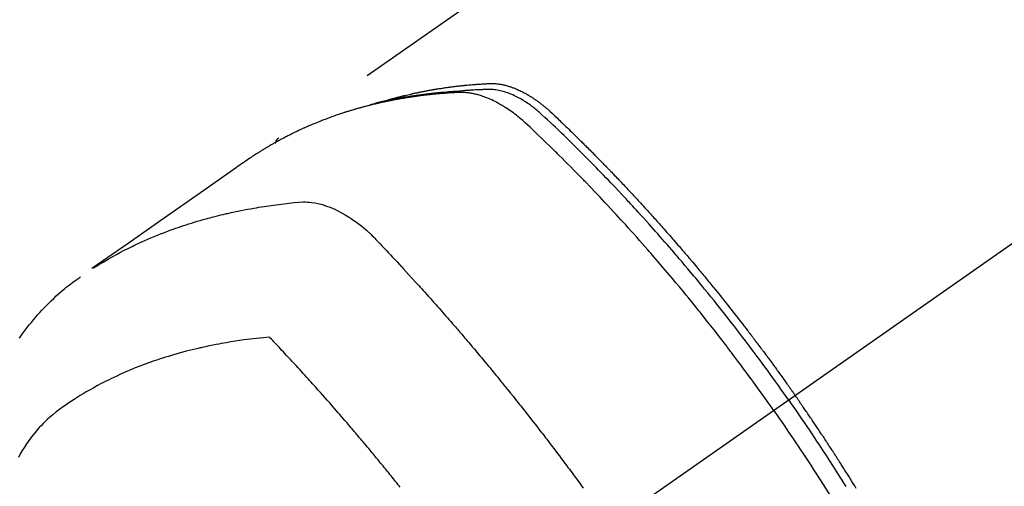
# Model space of a CAD drawing. Extents: x 27948 to 54421, y -33085 to -24215.
# Drawn here: x 43184 to 43228, y -25915 to -25894 of the extents above; entities that cross this region are included whole.
import ezdxf

# ---------------------------------------------------------------- set-up
doc = ezdxf.new("R2010")
doc.units = 0
doc.header["$LTSCALE"] = 50
doc.header["$MEASUREMENT"] = 0
doc.linetypes.add('CENTER2', pattern=[1.125, 0.75, -0.125, 0.125, -0.125])
doc.linetypes.add('HIDDEN', pattern=[0.375, 0.25, -0.125])
doc.layers.get('0').update_dxf_attribs({"linetype": 'CONTINUOUS'})
doc.layers.get('DEFPOINTS').update_dxf_attribs({"color": 146, "linetype": 'CONTINUOUS'})
for name, color, linetype in [('150-機器', 8, 'CONTINUOUS'), ('160-文字', 254, 'CONTINUOUS'), ('166-寸法B', 11, 'CONTINUOUS')]:
    doc.layers.add(name, color=color, linetype=linetype)
doc.styles.add('KH001', font='txt')
doc.dimstyles.new('KH1xx030', dxfattribs={"dimscale": 30, "dimtxt": 2, "dimasz": 0.6, "dimexe": 0.3, "dimexo": 1.2, "dimgap": 0.5, "dimtad": 3, "dimdec": 1, "dimdsep": 46, "dimlunit": 6, "dimtxsty": 'KH001', "dimblk": 'DOT', "dimcen": 1, "dimdle": 1, "dimclrd": 256, "dimclre": 256, "dimclrt": 256, "dimadec": 0, "dimazin": 0, "dimtfac": 1, "dimtdec": 1, "dimtix": 1, "dimtmove": 2, "dimatfit": 3, "dimldrblk": 'CLOSEDBLANK', "dimfxl": 1, "dimtolj": 1, "dimtzin": 0, "dimlwd": -1, "dimlwe": -1, "dimarcsym": 0})

# ---------------------------------------------------------------- blocks, each defined once
blk = doc.blocks.new('F402_H')
at = {"layer": '150-機器', "color": 13, "linetype": 'CENTER2'}
blk.add_line((0, 0), (244.018, -170.863), dxfattribs=at)
at = {"layer": '150-機器', "color": 13, "linetype": 'HIDDEN'}
blk.add_line((167.274, -89.124), (227.617, -131.376), dxfattribs=at)
for points in [[(222.87, -129.707), (222.806, -129.686), (222.741, -129.666), (222.677, -129.646), (222.612, -129.626), (222.558, -129.611), (222.503, -129.595), (222.448, -129.58), (222.393, -129.566), (222.37, -129.559), (222.347, -129.553), (222.325, -129.547), (222.302, -129.541), (222.265, -129.531), (222.228, -129.522), (222.192, -129.512), (222.155, -129.502), (222.123, -129.494), (222.09, -129.486), (222.058, -129.477), (222.026, -129.469), (221.989, -129.46), (221.951, -129.451), (221.914, -129.442), (221.877, -129.433), (221.812, -129.418), (221.747, -129.402), (221.682, -129.387), (221.617, -129.372), (221.589, -129.365), (221.561, -129.359), (221.533, -129.353), (221.505, -129.347), (221.477, -129.341), (221.449, -129.335), (221.42, -129.328), (221.392, -129.322), (221.364, -129.317), (221.335, -129.311), (221.307, -129.305), (221.278, -129.299), (221.259, -129.295), (221.241, -129.291), (221.222, -129.287), (221.203, -129.283), (221.165, -129.275), (221.128, -129.268), (221.09, -129.261), (221.052, -129.254), (221.023, -129.248), (220.995, -129.242), (220.966, -129.236), (220.938, -129.231), (220.899, -129.224), (220.861, -129.217), (220.823, -129.21), (220.785, -129.203), (220.757, -129.198), (220.728, -129.193), (220.699, -129.188), (220.671, -129.183), (220.642, -129.178), (220.613, -129.173), (220.584, -129.168), (220.555, -129.163), (220.536, -129.16), (220.517, -129.156), (220.497, -129.153), (220.478, -129.15), (220.459, -129.147), (220.44, -129.144), (220.42, -129.141), (220.401, -129.138), (220.353, -129.13), (220.305, -129.122), (220.257, -129.115), (220.208, -129.107), (220.17, -129.101), (220.131, -129.096), (220.092, -129.09), (220.054, -129.084), (220.015, -129.079), (219.976, -129.073), (219.937, -129.068), (219.897, -129.062), (219.873, -129.059), (219.849, -129.056), (219.824, -129.053), (219.8, -129.05), (219.756, -129.045), (219.712, -129.039), (219.668, -129.034), (219.624, -129.028), (219.585, -129.024), (219.546, -129.019), (219.506, -129.014), (219.467, -129.009), (219.438, -129.006), (219.408, -129.003), (219.379, -129), (219.349, -128.997), (219.32, -128.993), (219.29, -128.99), (219.26, -128.987), (219.23, -128.984), (219.211, -128.982), (219.191, -128.98), (219.171, -128.978), (219.152, -128.976), (219.072, -128.969), (218.993, -128.961), (218.913, -128.954), (218.834, -128.947), (218.804, -128.945), (218.774, -128.943), (218.744, -128.94), (218.715, -128.938), (218.685, -128.936), (218.655, -128.933), (218.625, -128.931), (218.595, -128.928), (218.575, -128.927), (218.555, -128.926), (218.535, -128.924), (218.514, -128.923), (218.464, -128.92), (218.414, -128.917), (218.364, -128.914), (218.314, -128.911), (218.263, -128.908), (218.213, -128.905), (218.163, -128.902), (218.112, -128.9), (218.071, -128.898), (218.03, -128.896), (217.989, -128.895), (217.947, -128.895), (217.907, -128.896), (217.866, -128.897), (217.825, -128.9), (217.785, -128.903), (217.746, -128.907), (217.707, -128.911), (217.668, -128.916), (217.63, -128.921), (217.59, -128.927), (217.55, -128.934), (217.51, -128.941), (217.47, -128.949), (217.442, -128.955), (217.414, -128.962), (217.386, -128.968), (217.358, -128.975), (217.31, -128.988), (217.262, -129), (217.215, -129.014), (217.167, -129.028), (217.135, -129.039), (217.103, -129.049), (217.071, -129.06), (217.04, -129.072), (217.004, -129.085), (216.969, -129.098), (216.933, -129.112), (216.898, -129.126), (216.872, -129.136), (216.846, -129.147), (216.82, -129.158), (216.795, -129.169), (216.745, -129.191), (216.696, -129.214), (216.647, -129.237), (216.599, -129.261), (216.563, -129.279), (216.527, -129.298), (216.492, -129.317), (216.456, -129.336), (216.426, -129.352), (216.397, -129.369), (216.367, -129.385), (216.338, -129.402), (216.318, -129.414), (216.299, -129.426), (216.279, -129.438), (216.26, -129.45), (216.237, -129.464), (216.214, -129.478), (216.191, -129.492), (216.168, -129.506), (216.148, -129.519), (216.129, -129.531), (216.109, -129.544), (216.09, -129.557), (216.067, -129.573), (216.044, -129.588), (216.021, -129.604), (215.998, -129.62), (215.975, -129.636), (215.952, -129.652), (215.929, -129.668), (215.906, -129.684), (215.886, -129.698), (215.867, -129.712), (215.847, -129.727), (215.828, -129.741), (215.805, -129.758), (215.783, -129.775), (215.76, -129.792), (215.738, -129.81), (215.709, -129.832), (215.68, -129.855), (215.651, -129.878), (215.623, -129.901), (215.6, -129.919), (215.578, -129.937), (215.556, -129.956), (215.535, -129.974), (215.513, -129.993), (215.491, -130.012), (215.469, -130.03), (215.447, -130.049), (215.331, -130.152), (215.218, -130.257), (215.106, -130.364), (214.995, -130.471), (214.942, -130.521), (214.888, -130.572), (214.835, -130.623), (214.782, -130.673), (214.755, -130.699), (214.729, -130.724), (214.702, -130.75), (214.675, -130.775), (214.609, -130.839), (214.543, -130.903), (214.477, -130.967), (214.411, -131.031), (214.358, -131.083), (214.305, -131.134), (214.252, -131.186), (214.2, -131.237), (214.147, -131.289), (214.094, -131.341), (214.041, -131.393), (213.989, -131.445), (213.949, -131.484), (213.909, -131.523), (213.87, -131.562), (213.831, -131.601), (213.791, -131.64), (213.752, -131.679), (213.713, -131.718), (213.673, -131.758), (213.621, -131.81), (213.568, -131.863), (213.515, -131.916), (213.463, -131.968), (213.45, -131.981), (213.437, -131.994), (213.423, -132.007), (213.41, -132.02), (213.371, -132.06), (213.332, -132.1), (213.293, -132.14), (213.254, -132.18), (213.175, -132.259), (213.097, -132.339), (213.019, -132.419), (212.94, -132.498), (212.901, -132.538), (212.862, -132.578), (212.824, -132.618), (212.785, -132.658), (212.758, -132.685), (212.732, -132.712), (212.706, -132.739), (212.68, -132.766), (212.654, -132.792), (212.629, -132.819), (212.603, -132.846), (212.577, -132.873), (212.538, -132.914), (212.499, -132.954), (212.46, -132.995), (212.421, -133.035), (212.369, -133.09), (212.317, -133.144), (212.266, -133.198), (212.214, -133.252), (212.162, -133.307), (212.11, -133.361), (212.058, -133.416), (212.007, -133.47), (211.955, -133.525), (211.904, -133.579), (211.852, -133.634), (211.801, -133.689), (211.75, -133.744), (211.699, -133.799), (211.648, -133.853), (211.596, -133.908), (211.545, -133.964), (211.494, -134.019), (211.443, -134.074), (211.392, -134.129), (211.353, -134.171), (211.315, -134.213), (211.277, -134.254), (211.239, -134.296), (211.175, -134.365), (211.112, -134.435), (211.048, -134.504), (210.985, -134.573), (210.946, -134.615), (210.908, -134.657), (210.87, -134.699), (210.832, -134.741), (210.781, -134.797), (210.731, -134.853), (210.68, -134.909), (210.63, -134.965), (210.579, -135.022), (210.529, -135.078), (210.479, -135.134), (210.428, -135.191), (210.378, -135.247), (210.328, -135.304), (210.278, -135.36), (210.227, -135.417), (210.165, -135.488), (210.102, -135.559), (210.039, -135.63), (209.977, -135.701), (209.914, -135.773), (209.852, -135.844), (209.789, -135.915), (209.727, -135.987), (209.665, -136.058), (209.603, -136.13), (209.541, -136.202), (209.479, -136.273), (209.429, -136.331), (209.38, -136.389), (209.33, -136.447), (209.281, -136.504), (209.231, -136.563), (209.181, -136.621), (209.132, -136.679), (209.082, -136.737), (209.046, -136.781), (209.009, -136.824), (208.972, -136.868), (208.935, -136.911), (208.873, -136.984), (208.812, -137.057), (208.75, -137.13), (208.689, -137.203), (208.64, -137.262), (208.592, -137.321), (208.543, -137.379), (208.494, -137.438), (208.446, -137.497), (208.397, -137.555), (208.348, -137.614), (208.299, -137.673), (208.251, -137.732), (208.202, -137.79), (208.154, -137.849), (208.105, -137.908), (208.057, -137.967), (208.009, -138.027), (207.961, -138.086), (207.913, -138.145), (207.841, -138.234), (207.768, -138.323), (207.696, -138.412), (207.624, -138.502), (207.588, -138.546), (207.552, -138.591), (207.517, -138.635), (207.481, -138.68), (207.421, -138.755), (207.362, -138.83), (207.302, -138.905), (207.243, -138.98), (207.16, -139.085), (207.077, -139.19), (206.994, -139.295), (206.912, -139.401), (206.841, -139.491), (206.77, -139.582), (206.7, -139.673), (206.629, -139.764), (206.594, -139.81), (206.559, -139.855), (206.523, -139.901), (206.488, -139.947), (206.459, -139.985), (206.429, -140.024), (206.399, -140.063), (206.37, -140.101), (206.33, -140.154), (206.289, -140.207), (206.249, -140.26), (206.208, -140.313), (206.185, -140.344), (206.162, -140.375), (206.138, -140.406), (206.115, -140.436), (206.091, -140.467), (206.068, -140.497), (206.045, -140.528), (206.022, -140.559), (206.01, -140.574), (205.999, -140.59), (205.987, -140.605), (205.976, -140.62), (205.93, -140.682), (205.884, -140.744), (205.838, -140.805), (205.792, -140.866), (205.769, -140.897), (205.746, -140.928), (205.723, -140.959), (205.7, -140.989), (205.665, -141.035), (205.631, -141.082), (205.596, -141.128), (205.562, -141.174), (205.539, -141.205), (205.516, -141.236), (205.493, -141.267), (205.47, -141.298), (205.425, -141.359), (205.379, -141.421), (205.334, -141.483), (205.289, -141.544), (205.255, -141.591), (205.221, -141.638), (205.187, -141.684), (205.154, -141.731), (205.12, -141.777), (205.086, -141.824), (205.052, -141.871), (205.018, -141.917), (204.984, -141.964), (204.95, -142.01), (204.916, -142.057), (204.883, -142.104), (204.849, -142.15), (204.816, -142.197), (204.782, -142.244), (204.749, -142.291), (204.716, -142.338), (204.682, -142.385), (204.649, -142.431), (204.616, -142.478), (204.593, -142.509), (204.571, -142.541), (204.549, -142.572), (204.527, -142.603), (204.502, -142.638), (204.478, -142.672), (204.453, -142.707), (204.429, -142.742), (204.414, -142.762), (204.4, -142.782), (204.386, -142.802), (204.371, -142.823), (204.355, -142.846), (204.338, -142.87), (204.322, -142.893), (204.305, -142.917), (204.289, -142.94), (204.272, -142.963), (204.256, -142.987), (204.24, -143.01)], [(204.534, -143.216), (204.651, -143.05), (204.768, -142.884), (204.885, -142.718), (205.003, -142.552), (205.126, -142.381), (205.25, -142.21), (205.374, -142.039), (205.498, -141.868), (205.613, -141.71), (205.729, -141.552), (205.845, -141.395), (205.962, -141.237), (206.136, -141.004), (206.311, -140.771), (206.487, -140.539), (206.664, -140.307), (206.752, -140.192), (206.841, -140.078), (206.929, -139.963), (207.018, -139.849), (207.119, -139.719), (207.221, -139.588), (207.323, -139.459), (207.425, -139.329), (207.546, -139.176), (207.667, -139.023), (207.789, -138.87), (207.911, -138.718), (208.052, -138.543), (208.193, -138.368), (208.335, -138.194), (208.478, -138.02), (208.563, -137.916), (208.649, -137.812), (208.735, -137.708), (208.821, -137.605), (208.955, -137.444), (209.089, -137.284), (209.224, -137.124), (209.359, -136.964), (209.427, -136.884), (209.495, -136.804), (209.563, -136.725), (209.631, -136.645), (209.728, -136.532), (209.826, -136.419), (209.923, -136.306), (210.021, -136.194), (210.128, -136.07), (210.236, -135.947), (210.345, -135.824), (210.453, -135.701), (210.552, -135.59), (210.65, -135.479), (210.749, -135.368), (210.848, -135.257), (210.967, -135.125), (211.086, -134.992), (211.205, -134.861), (211.325, -134.729), (211.415, -134.631), (211.505, -134.532), (211.596, -134.434), (211.686, -134.337), (211.737, -134.282), (211.787, -134.228), (211.837, -134.174), (211.888, -134.12), (212.059, -133.937), (212.231, -133.754), (212.403, -133.572), (212.576, -133.39), (212.688, -133.274), (212.801, -133.157), (212.913, -133.041), (213.026, -132.925), (213.128, -132.819), (213.23, -132.714), (213.333, -132.609), (213.436, -132.504), (213.538, -132.4), (213.641, -132.295), (213.744, -132.191), (213.847, -132.086), (213.971, -131.962), (214.095, -131.838), (214.219, -131.714), (214.344, -131.59), (214.458, -131.477), (214.572, -131.365), (214.687, -131.252), (214.801, -131.14), (214.895, -131.048), (214.988, -130.956), (215.082, -130.865), (215.177, -130.775), (215.304, -130.658), (215.433, -130.543), (215.562, -130.428), (215.69, -130.312), (215.746, -130.261), (215.801, -130.21), (215.858, -130.16), (215.914, -130.11), (215.96, -130.071), (216.006, -130.033), (216.053, -129.996), (216.1, -129.959), (216.156, -129.917), (216.212, -129.875), (216.269, -129.834), (216.326, -129.795), (216.43, -129.726), (216.536, -129.66), (216.643, -129.597), (216.752, -129.538), (216.838, -129.493), (216.926, -129.452), (217.014, -129.412), (217.103, -129.374), (217.171, -129.347), (217.24, -129.322), (217.309, -129.298), (217.379, -129.275), (217.447, -129.255), (217.516, -129.237), (217.585, -129.221), (217.654, -129.206), (217.715, -129.194), (217.776, -129.184), (217.837, -129.176), (217.898, -129.17), (217.977, -129.166), (218.055, -129.165), (218.133, -129.167), (218.212, -129.169), (218.248, -129.17), (218.285, -129.172), (218.322, -129.173), (218.358, -129.174), (218.4, -129.176), (218.442, -129.177), (218.485, -129.179), (218.527, -129.18), (218.615, -129.184), (218.703, -129.189), (218.791, -129.194), (218.879, -129.199), (218.915, -129.201), (218.951, -129.203), (218.987, -129.206), (219.024, -129.208), (219.073, -129.211), (219.122, -129.215), (219.172, -129.219), (219.221, -129.223), (219.284, -129.23), (219.348, -129.238), (219.411, -129.245), (219.474, -129.252), (219.522, -129.255), (219.571, -129.258), (219.619, -129.261), (219.668, -129.263), (219.702, -129.265), (219.735, -129.268), (219.769, -129.27), (219.803, -129.273), (219.903, -129.28), (220.004, -129.288), (220.105, -129.296), (220.205, -129.305), (220.258, -129.309), (220.31, -129.314), (220.363, -129.319), (220.416, -129.324), (220.453, -129.328), (220.491, -129.332), (220.529, -129.336), (220.567, -129.34), (220.605, -129.345), (220.643, -129.349), (220.681, -129.353), (220.719, -129.357), (220.771, -129.363), (220.822, -129.37), (220.874, -129.376), (220.926, -129.382), (220.983, -129.39), (221.04, -129.397), (221.096, -129.404), (221.153, -129.412), (221.19, -129.417), (221.228, -129.422), (221.265, -129.428), (221.303, -129.433), (221.34, -129.438), (221.377, -129.443), (221.415, -129.448), (221.452, -129.454), (221.49, -129.459), (221.527, -129.465), (221.564, -129.47), (221.601, -129.476), (221.675, -129.488), (221.75, -129.499), (221.824, -129.511), (221.898, -129.522), (221.926, -129.527), (221.954, -129.532), (221.982, -129.536), (222.01, -129.541), (222.056, -129.548), (222.102, -129.556), (222.149, -129.564), (222.195, -129.572), (222.246, -129.581), (222.297, -129.59), (222.347, -129.6), (222.398, -129.609), (222.457, -129.62), (222.517, -129.632), (222.576, -129.644), (222.635, -129.656), (222.662, -129.662), (222.689, -129.668), (222.716, -129.673), (222.743, -129.679), (222.797, -129.691), (222.851, -129.703), (222.906, -129.716), (222.96, -129.729), (223, -129.738), (223.04, -129.748), (223.08, -129.758), (223.121, -129.768), (223.147, -129.775), (223.174, -129.782), (223.201, -129.789), (223.227, -129.797), (223.284, -129.812), (223.341, -129.829), (223.398, -129.845), (223.454, -129.862)], [(205.21, -143.69), (205.437, -143.368), (205.665, -143.048), (205.894, -142.727), (206.124, -142.408), (206.236, -142.255), (206.348, -142.102), (206.461, -141.949), (206.574, -141.796), (206.703, -141.622), (206.833, -141.448), (206.964, -141.275), (207.094, -141.101), (207.127, -141.058), (207.159, -141.015), (207.192, -140.972), (207.225, -140.929), (207.253, -140.891), (207.282, -140.854), (207.31, -140.817), (207.339, -140.78), (207.624, -140.409), (207.911, -140.04), (208.2, -139.673), (208.49, -139.306), (208.54, -139.243), (208.591, -139.18), (208.642, -139.117), (208.692, -139.054), (208.811, -138.907), (208.93, -138.76), (209.049, -138.613), (209.169, -138.467), (209.323, -138.279), (209.478, -138.092), (209.633, -137.906), (209.789, -137.72), (209.997, -137.473), (210.206, -137.227), (210.416, -136.981), (210.626, -136.737), (210.697, -136.656), (210.767, -136.575), (210.837, -136.494), (210.908, -136.413), (211.032, -136.272), (211.156, -136.131), (211.28, -135.99), (211.405, -135.85), (211.529, -135.71), (211.654, -135.571), (211.779, -135.432), (211.905, -135.293), (212.013, -135.175), (212.121, -135.057), (212.229, -134.938), (212.337, -134.82), (212.464, -134.683), (212.591, -134.547), (212.718, -134.41), (212.845, -134.274), (213.064, -134.042), (213.283, -133.811), (213.503, -133.581), (213.724, -133.351), (213.761, -133.314), (213.797, -133.276), (213.834, -133.238), (213.871, -133.2), (214, -133.068), (214.13, -132.936), (214.26, -132.804), (214.39, -132.672), (214.519, -132.541), (214.65, -132.41), (214.78, -132.28), (214.911, -132.15), (214.967, -132.095), (215.023, -132.039), (215.079, -131.984), (215.136, -131.928), (215.323, -131.745), (215.511, -131.562), (215.699, -131.38), (215.888, -131.198), (216.001, -131.09), (216.114, -130.982), (216.228, -130.874), (216.343, -130.768), (216.45, -130.669), (216.56, -130.573), (216.67, -130.477), (216.783, -130.384), (216.848, -130.332), (216.915, -130.281), (216.982, -130.23), (217.05, -130.18), (217.116, -130.133), (217.183, -130.087), (217.251, -130.042), (217.319, -129.997), (217.349, -129.978), (217.378, -129.959), (217.408, -129.94), (217.438, -129.922), (217.493, -129.888), (217.548, -129.856), (217.603, -129.825), (217.659, -129.794), (217.697, -129.773), (217.735, -129.753), (217.773, -129.733), (217.811, -129.714), (217.886, -129.677), (217.961, -129.641), (218.037, -129.606), (218.114, -129.573), (218.176, -129.548), (218.239, -129.523), (218.302, -129.5), (218.365, -129.477), (218.418, -129.46), (218.471, -129.443), (218.525, -129.426), (218.578, -129.411), (218.623, -129.399), (218.667, -129.388), (218.712, -129.377), (218.757, -129.367), (218.792, -129.359), (218.828, -129.352), (218.864, -129.345), (218.901, -129.339), (218.936, -129.333), (218.971, -129.327), (219.006, -129.322), (219.042, -129.318), (219.095, -129.312), (219.149, -129.307), (219.202, -129.303), (219.256, -129.3), (219.297, -129.299), (219.338, -129.298), (219.379, -129.298), (219.42, -129.299), (219.453, -129.3), (219.485, -129.302), (219.518, -129.303), (219.551, -129.305), (219.587, -129.307), (219.623, -129.309), (219.659, -129.311), (219.695, -129.313), (219.738, -129.316), (219.781, -129.318), (219.824, -129.321), (219.867, -129.324), (219.903, -129.326), (219.938, -129.328), (219.974, -129.331), (220.01, -129.334), (220.046, -129.336), (220.081, -129.339), (220.117, -129.342), (220.153, -129.345), (220.188, -129.348), (220.224, -129.35), (220.26, -129.353), (220.295, -129.356), (220.331, -129.359), (220.366, -129.362), (220.401, -129.365), (220.437, -129.368), (220.482, -129.373), (220.527, -129.377), (220.572, -129.382), (220.617, -129.386), (220.657, -129.39), (220.696, -129.395), (220.736, -129.399), (220.775, -129.403), (220.811, -129.407), (220.846, -129.411), (220.881, -129.415), (220.916, -129.419), (220.979, -129.426), (221.042, -129.433), (221.105, -129.441), (221.168, -129.449), (221.189, -129.452), (221.21, -129.455), (221.231, -129.458), (221.252, -129.46), (221.293, -129.466), (221.335, -129.472), (221.377, -129.478), (221.418, -129.483), (221.453, -129.488), (221.488, -129.493), (221.522, -129.497), (221.557, -129.502), (221.584, -129.507), (221.612, -129.511), (221.639, -129.515), (221.667, -129.52), (221.701, -129.525), (221.736, -129.53), (221.77, -129.536), (221.805, -129.541), (221.832, -129.545), (221.86, -129.55), (221.887, -129.554), (221.915, -129.559), (221.942, -129.563), (221.969, -129.568), (221.997, -129.573), (222.024, -129.578), (222.045, -129.581), (222.065, -129.584), (222.086, -129.588), (222.106, -129.591), (222.147, -129.598), (222.188, -129.606), (222.229, -129.613), (222.27, -129.621), (222.297, -129.626), (222.324, -129.631), (222.351, -129.637), (222.379, -129.642), (222.412, -129.648), (222.446, -129.655), (222.48, -129.661), (222.514, -129.667), (222.541, -129.673), (222.568, -129.678), (222.595, -129.684), (222.622, -129.689), (222.662, -129.698), (222.703, -129.706), (222.743, -129.714), (222.783, -129.723), (222.81, -129.728), (222.837, -129.734), (222.864, -129.74), (222.891, -129.746), (222.931, -129.754), (222.971, -129.763), (223.011, -129.772), (223.051, -129.782), (223.084, -129.789), (223.117, -129.797), (223.15, -129.805), (223.183, -129.812), (223.21, -129.818), (223.237, -129.825), (223.264, -129.831), (223.29, -129.837), (223.33, -129.847), (223.37, -129.856), (223.409, -129.866), (223.449, -129.876), (223.482, -129.885), (223.515, -129.893), (223.548, -129.901), (223.581, -129.91), (223.627, -129.922), (223.673, -129.934), (223.718, -129.946), (223.764, -129.958), (223.803, -129.969), (223.842, -129.98), (223.882, -129.99), (223.921, -130.001), (223.96, -130.012), (223.999, -130.022), (224.038, -130.033), (224.077, -130.044), (224.102, -130.052), (224.128, -130.06), (224.154, -130.068), (224.18, -130.075), (224.219, -130.087), (224.257, -130.098), (224.296, -130.11), (224.334, -130.121), (224.373, -130.133), (224.412, -130.145), (224.45, -130.157), (224.489, -130.169), (224.514, -130.177), (224.54, -130.185), (224.566, -130.193), (224.591, -130.201), (224.629, -130.214), (224.668, -130.226), (224.706, -130.239), (224.744, -130.251), (224.807, -130.272), (224.871, -130.293), (224.934, -130.314), (224.997, -130.336), (225.048, -130.353), (225.098, -130.371), (225.148, -130.389), (225.198, -130.407), (225.236, -130.421), (225.273, -130.434), (225.31, -130.448), (225.347, -130.462), (225.385, -130.476), (225.422, -130.49), (225.46, -130.504), (225.497, -130.518), (225.547, -130.537), (225.596, -130.556), (225.645, -130.576), (225.695, -130.595), (225.732, -130.61), (225.769, -130.624), (225.806, -130.639), (225.843, -130.654), (225.879, -130.669), (225.916, -130.684), (225.953, -130.699), (225.989, -130.714), (226.05, -130.74), (226.111, -130.765), (226.171, -130.792), (226.232, -130.818), (226.28, -130.839), (226.328, -130.86), (226.376, -130.882), (226.424, -130.903), (226.448, -130.914), (226.472, -130.924), (226.497, -130.935), (226.521, -130.946), (226.568, -130.968), (226.616, -130.99), (226.664, -131.012), (226.711, -131.034), (226.735, -131.046), (226.758, -131.057), (226.782, -131.068), (226.806, -131.08), (226.841, -131.097), (226.877, -131.114), (226.912, -131.131), (226.947, -131.149), (226.971, -131.16), (226.994, -131.171), (227.017, -131.183), (227.041, -131.194), (227.076, -131.212), (227.111, -131.229), (227.146, -131.247), (227.181, -131.265), (227.228, -131.289), (227.274, -131.313), (227.32, -131.337), (227.367, -131.362), (227.401, -131.38), (227.436, -131.399), (227.47, -131.417), (227.505, -131.436), (227.528, -131.448), (227.551, -131.46), (227.574, -131.473), (227.597, -131.485), (227.62, -131.498), (227.643, -131.51), (227.666, -131.522), (227.689, -131.535), (227.702, -131.543), (227.716, -131.55), (227.729, -131.558), (227.743, -131.566), (227.775, -131.584), (227.807, -131.602), (227.839, -131.62), (227.871, -131.638), (227.905, -131.657), (227.939, -131.677), (227.973, -131.696), (228.006, -131.716), (228.029, -131.729), (228.051, -131.742), (228.073, -131.756), (228.096, -131.769), (228.118, -131.782), (228.141, -131.795), (228.163, -131.809), (228.185, -131.822), (228.208, -131.835), (228.23, -131.849), (228.253, -131.863), (228.275, -131.876), (228.286, -131.883), (228.297, -131.89), (228.308, -131.897), (228.319, -131.904), (228.352, -131.924), (228.385, -131.945), (228.418, -131.965), (228.451, -131.986), (228.473, -132), (228.495, -132.014), (228.517, -132.028), (228.539, -132.042), (228.561, -132.055), (228.583, -132.069), (228.605, -132.083), (228.627, -132.097), (228.682, -132.132), (228.736, -132.168), (228.791, -132.204), (228.845, -132.24), (228.899, -132.276), (228.953, -132.313), (229.006, -132.35), (229.06, -132.387), (229.096, -132.412), (229.132, -132.437), (229.168, -132.462), (229.204, -132.487), (229.277, -132.537), (229.35, -132.589), (229.423, -132.64), (229.496, -132.691), (231.129, -133.837), (232.764, -134.982), (234.399, -136.126), (236.034, -137.269)], [(227.606, -131.368), (227.607, -131.369), (227.61, -131.371), (227.611, -131.372), (227.613, -131.373), (227.615, -131.375), (227.617, -131.376), (227.619, -131.377), (227.62, -131.379), (227.622, -131.38), (227.624, -131.381), (227.626, -131.383), (227.627, -131.384), (227.629, -131.386), (227.631, -131.387), (227.633, -131.388), (227.634, -131.39), (227.636, -131.392), (227.638, -131.393), (227.64, -131.394), (227.641, -131.396), (227.642, -131.398), (227.645, -131.399), (227.646, -131.401), (227.648, -131.402), (227.649, -131.404), (227.651, -131.406), (227.653, -131.407), (227.654, -131.409), (227.655, -131.41), (227.656, -131.412), (227.659, -131.414), (227.66, -131.416), (227.662, -131.417), (227.663, -131.419), (227.665, -131.421), (227.666, -131.423), (227.668, -131.424), (227.669, -131.426), (227.67, -131.427), (227.672, -131.43), (227.673, -131.431), (227.675, -131.433), (227.676, -131.435), (227.677, -131.437), (227.68, -131.438), (227.681, -131.44), (227.682, -131.442), (227.683, -131.443), (227.684, -131.445), (227.686, -131.448), (227.687, -131.45), (227.689, -131.451), (227.69, -131.453), (227.691, -131.455), (227.692, -131.457), (227.693, -131.459), (227.695, -131.461), (227.697, -131.462), (227.698, -131.464), (227.699, -131.466), (227.7, -131.468), (227.701, -131.47), (227.702, -131.472), (227.704, -131.475), (227.705, -131.477), (227.706, -131.479), (227.707, -131.481), (227.708, -131.483), (227.709, -131.485), (227.71, -131.487), (227.711, -131.489), (227.712, -131.49), (227.714, -131.492), (227.715, -131.495), (227.716, -131.497), (227.718, -131.499), (227.718, -131.502), (227.719, -131.504), (227.72, -131.506), (227.721, -131.508), (227.722, -131.51), (227.723, -131.511), (227.724, -131.514), (227.725, -131.516), (227.726, -131.518), (227.727, -131.52), (227.728, -131.523), (227.729, -131.525), (227.73, -131.527), (227.731, -131.529), (227.731, -131.532), (227.732, -131.534), (227.733, -131.535), (227.734, -131.538), (227.735, -131.54), (227.735, -131.543), (227.736, -131.545), (227.737, -131.547), (227.738, -131.55), (227.739, -131.552), (227.74, -131.554), (227.741, -131.556), (227.74, -131.559), (227.741, -131.561), (227.742, -131.563), (227.743, -131.565), (227.743, -131.568), (227.744, -131.57), (227.745, -131.573), (227.746, -131.575), (227.746, -131.577), (227.747, -131.579), (227.747, -131.582), (227.748, -131.585), (227.749, -131.586), (227.749, -131.589), (227.749, -131.591), (227.75, -131.593), (227.75, -131.596), (227.751, -131.599), (227.752, -131.601), (227.752, -131.603), (227.752, -131.606), (227.753, -131.608), (227.754, -131.611), (227.753, -131.613), (227.754, -131.616)], [(235.962, -137.238), (235.746, -137.105), (235.528, -136.974), (235.31, -136.845), (235.09, -136.719), (234.919, -136.624), (234.746, -136.532), (234.572, -136.442), (234.397, -136.353), (234.311, -136.31), (234.224, -136.268), (234.137, -136.225), (234.05, -136.184), (233.917, -136.122), (233.784, -136.061), (233.65, -136.001), (233.516, -135.942), (233.371, -135.879), (233.225, -135.818), (233.079, -135.758), (232.932, -135.699), (232.789, -135.644), (232.647, -135.589), (232.504, -135.536), (232.36, -135.484), (232.246, -135.444), (232.132, -135.404), (232.018, -135.365), (231.903, -135.326), (231.78, -135.286), (231.657, -135.246), (231.534, -135.208), (231.41, -135.17), (231.274, -135.129), (231.138, -135.089), (231.002, -135.05), (230.865, -135.012), (230.782, -134.989), (230.698, -134.967), (230.615, -134.945), (230.531, -134.923), (230.425, -134.896), (230.318, -134.869), (230.212, -134.843), (230.105, -134.817), (230.053, -134.805), (230.001, -134.793), (229.949, -134.781), (229.897, -134.769), (229.747, -134.736), (229.597, -134.703), (229.447, -134.672), (229.296, -134.642), (229.152, -134.613), (229.007, -134.586), (228.862, -134.559), (228.717, -134.534), (228.601, -134.514), (228.485, -134.495), (228.369, -134.477), (228.253, -134.459), (228.148, -134.443), (228.042, -134.428), (227.937, -134.412), (227.832, -134.398), (227.709, -134.382), (227.587, -134.367), (227.464, -134.352), (227.342, -134.336), (227.127, -134.308), (226.912, -134.282), (226.697, -134.263), (226.482, -134.253), (226.387, -134.254), (226.292, -134.258), (226.197, -134.265), (226.103, -134.274), (225.96, -134.296), (225.819, -134.324), (225.679, -134.359), (225.54, -134.4), (225.425, -134.438), (225.312, -134.479), (225.2, -134.524), (225.09, -134.572), (224.92, -134.653), (224.754, -134.739), (224.59, -134.832), (224.43, -134.93), (224.396, -134.951), (224.362, -134.973), (224.328, -134.996), (224.294, -135.018), (224.063, -135.179), (223.839, -135.349), (223.623, -135.53), (223.418, -135.722), (223.363, -135.779), (223.308, -135.836), (223.253, -135.893), (223.199, -135.951), (223.171, -135.98), (223.144, -136.009), (223.116, -136.037), (223.089, -136.066), (223.068, -136.088), (223.048, -136.109), (223.027, -136.131), (223.007, -136.152), (222.931, -136.232), (222.856, -136.311), (222.78, -136.39), (222.705, -136.47), (222.643, -136.535), (222.582, -136.601), (222.52, -136.666), (222.459, -136.732), (222.386, -136.809), (222.319, -136.88), (222.24, -136.964), (222.131, -137.082), (222.098, -137.119), (222.068, -137.152), (222.049, -137.172), (222.05, -137.171), (222.055, -137.165), (222.063, -137.157), (222.07, -137.148), (222.077, -137.141), (222.081, -137.137), (222.056, -137.163), (222.015, -137.208), (221.969, -137.259), (221.723, -137.528), (221.554, -137.712), (221.416, -137.863), (221.263, -138.031), (221.195, -138.106), (221.127, -138.18), (221.06, -138.255), (220.992, -138.33), (220.905, -138.428), (220.817, -138.526), (220.729, -138.624), (220.642, -138.723), (220.588, -138.783), (220.534, -138.844), (220.48, -138.904), (220.426, -138.965), (220.345, -139.056), (220.265, -139.147), (220.185, -139.239), (220.105, -139.33), (220.031, -139.415), (219.957, -139.499), (219.884, -139.584), (219.81, -139.668), (219.77, -139.714), (219.73, -139.76), (219.69, -139.806), (219.65, -139.852), (219.604, -139.906), (219.557, -139.96), (219.511, -140.015), (219.464, -140.069), (219.451, -140.085), (219.438, -140.1), (219.424, -140.116), (219.411, -140.131), (219.364, -140.186), (219.318, -140.24), (219.271, -140.294), (219.225, -140.348), (219.172, -140.41), (219.119, -140.473), (219.066, -140.535), (219.013, -140.598), (218.927, -140.699), (218.841, -140.801), (218.755, -140.902), (218.67, -141.004), (218.584, -141.106), (218.498, -141.208), (218.413, -141.311), (218.327, -141.413), (218.255, -141.5), (218.182, -141.587), (218.11, -141.674), (218.038, -141.761), (218.005, -141.801), (217.973, -141.841), (217.94, -141.881), (217.907, -141.92), (217.836, -142.008), (217.764, -142.096), (217.692, -142.183), (217.62, -142.271), (217.575, -142.327), (217.529, -142.383), (217.484, -142.438), (217.439, -142.494), (217.393, -142.55), (217.348, -142.607), (217.302, -142.663), (217.257, -142.719), (217.25, -142.727), (217.244, -142.735), (217.237, -142.743), (217.231, -142.751), (217.114, -142.895), (216.997, -143.041), (216.881, -143.186), (216.766, -143.332), (216.701, -143.413), (216.637, -143.494), (216.573, -143.575), (216.509, -143.656), (216.432, -143.754), (216.355, -143.852), (216.278, -143.949), (216.201, -144.047), (216.099, -144.178), (215.997, -144.309), (215.896, -144.44), (215.795, -144.571), (215.737, -144.645), (215.68, -144.719), (215.623, -144.793), (215.566, -144.868), (215.56, -144.876), (215.554, -144.884), (215.547, -144.892), (215.541, -144.9), (215.471, -144.99), (215.402, -145.081), (215.333, -145.173), (215.264, -145.264), (215.214, -145.33), (215.164, -145.396), (215.113, -145.462), (215.063, -145.528), (214.982, -145.636), (214.901, -145.744), (214.82, -145.853), (214.738, -145.961), (214.682, -146.036), (214.626, -146.111), (214.57, -146.186), (214.514, -146.261), (214.451, -146.345), (214.39, -146.428), (214.328, -146.512), (214.266, -146.596), (214.192, -146.696), (214.118, -146.797), (214.044, -146.898), (213.97, -146.999), (213.897, -147.1), (213.823, -147.201)], [(239.313, -140.412), (239.186, -140.233), (239.057, -140.057), (238.965, -139.936), (238.871, -139.817), (238.776, -139.699), (238.679, -139.582), (238.586, -139.473), (238.492, -139.366), (238.397, -139.26), (238.3, -139.155), (238.281, -139.134), (238.262, -139.114), (238.242, -139.093), (238.223, -139.073), (238.111, -138.956), (237.997, -138.842), (237.882, -138.728), (237.766, -138.616), (237.648, -138.506), (237.528, -138.398), (237.407, -138.292), (237.284, -138.189), (237.21, -138.128), (237.136, -138.069), (237.061, -138.011), (236.986, -137.953), (236.917, -137.902), (236.849, -137.852), (236.779, -137.802), (236.71, -137.753), (236.671, -137.726), (236.632, -137.699), (236.593, -137.672), (236.553, -137.646)], [(222.098, -147.156), (222.15, -147.092), (222.201, -147.027), (222.253, -146.962), (222.305, -146.898), (222.356, -146.834), (222.408, -146.77), (222.46, -146.705), (222.512, -146.641), (222.564, -146.577), (222.615, -146.513), (222.667, -146.449), (222.719, -146.385), (222.771, -146.321), (222.824, -146.257), (222.876, -146.193), (222.923, -146.135), (222.971, -146.078), (223.018, -146.02), (223.066, -145.962), (223.103, -145.916), (223.141, -145.87), (223.179, -145.823), (223.217, -145.777), (223.264, -145.72), (223.312, -145.662), (223.36, -145.605), (223.407, -145.547), (223.464, -145.478), (223.522, -145.41), (223.579, -145.341), (223.636, -145.272), (223.684, -145.215), (223.732, -145.158), (223.78, -145.1), (223.828, -145.043), (223.881, -144.981), (223.934, -144.918), (223.987, -144.856), (224.04, -144.793), (224.073, -144.754), (224.107, -144.714), (224.14, -144.675), (224.174, -144.635), (224.207, -144.596), (224.241, -144.556), (224.275, -144.516), (224.309, -144.477), (224.405, -144.364), (224.502, -144.251), (224.598, -144.139), (224.695, -144.026), (224.763, -143.948), (224.831, -143.87), (224.898, -143.792), (224.966, -143.713), (225.073, -143.591), (225.18, -143.469), (225.287, -143.347), (225.394, -143.225), (225.496, -143.109), (225.598, -142.994), (225.701, -142.878), (225.804, -142.763), (225.867, -142.692), (225.93, -142.621), (225.994, -142.549), (226.058, -142.478), (226.126, -142.402), (226.195, -142.326), (226.264, -142.25), (226.333, -142.174), (226.406, -142.093), (226.48, -142.012), (226.554, -141.932), (226.627, -141.851), (226.716, -141.754), (226.804, -141.657), (226.893, -141.561), (226.982, -141.465), (227.066, -141.374), (227.15, -141.283), (227.234, -141.193), (227.318, -141.102), (227.382, -141.034), (227.446, -140.965), (227.511, -140.896), (227.575, -140.828), (227.62, -140.781), (227.664, -140.733), (227.709, -140.686), (227.754, -140.639), (227.808, -140.581), (227.863, -140.523), (227.917, -140.466), (227.972, -140.408), (227.982, -140.398), (227.992, -140.388), (228.002, -140.377), (228.012, -140.367)], [(228.012, -140.367), (228.301, -140.397), (228.589, -140.428), (228.877, -140.461), (229.165, -140.497), (229.364, -140.525), (229.563, -140.555), (229.761, -140.587), (229.959, -140.62), (230.074, -140.64), (230.188, -140.661), (230.302, -140.682), (230.416, -140.704), (230.577, -140.735), (230.738, -140.768), (230.898, -140.802), (231.058, -140.837), (231.101, -140.847), (231.144, -140.856), (231.187, -140.866), (231.23, -140.876), (231.5, -140.942), (231.769, -141.01), (232.037, -141.081), (232.304, -141.156), (232.441, -141.196), (232.577, -141.237), (232.713, -141.279), (232.848, -141.322), (232.952, -141.356), (233.056, -141.391), (233.16, -141.426), (233.264, -141.462), (233.468, -141.534), (233.671, -141.609), (233.873, -141.685), (234.075, -141.764), (234.216, -141.822), (234.357, -141.881), (234.497, -141.941), (234.637, -142.002), (234.775, -142.064), (234.913, -142.127), (235.05, -142.191), (235.186, -142.257), (235.294, -142.309), (235.401, -142.363), (235.508, -142.417), (235.615, -142.472), (235.785, -142.563), (235.954, -142.655), (236.123, -142.749), (236.29, -142.845), (236.429, -142.928), (236.567, -143.011), (236.705, -143.097), (236.841, -143.183), (236.964, -143.262), (237.086, -143.342), (237.207, -143.424), (237.327, -143.507), (237.491, -143.625), (237.652, -143.748), (237.809, -143.876), (237.962, -144.008), (238.055, -144.093), (238.147, -144.18), (238.236, -144.27), (238.324, -144.361), (238.416, -144.461), (238.507, -144.564), (238.595, -144.668), (238.682, -144.775), (238.762, -144.877), (238.84, -144.981), (238.916, -145.086), (238.989, -145.192), (239.089, -145.342), (239.184, -145.495), (239.275, -145.65), (239.363, -145.807)], [(201.48, -147.211), (201.55, -147.097), (201.62, -146.983), (201.691, -146.869), (201.762, -146.756), (201.823, -146.658), (201.884, -146.561), (201.945, -146.463), (202.007, -146.366), (202.037, -146.317), (202.068, -146.268), (202.099, -146.22), (202.13, -146.171), (202.156, -146.13), (202.182, -146.089), (202.208, -146.048), (202.235, -146.007), (202.271, -145.951), (202.307, -145.895), (202.343, -145.839), (202.379, -145.783), (202.4, -145.75), (202.42, -145.718), (202.441, -145.685), (202.462, -145.653), (202.483, -145.62), (202.504, -145.588), (202.525, -145.555), (202.546, -145.523), (202.556, -145.507), (202.567, -145.491), (202.577, -145.475), (202.588, -145.459), (202.63, -145.395), (202.672, -145.331), (202.714, -145.266), (202.756, -145.202), (202.777, -145.17), (202.798, -145.138), (202.819, -145.105), (202.84, -145.073), (202.872, -145.025), (202.903, -144.977), (202.935, -144.929), (202.966, -144.88), (202.988, -144.848), (203.009, -144.816), (203.03, -144.784), (203.051, -144.752), (203.094, -144.689), (203.136, -144.625), (203.179, -144.561), (203.221, -144.498), (203.253, -144.45), (203.286, -144.402), (203.318, -144.354), (203.35, -144.307), (203.382, -144.259), (203.414, -144.211), (203.447, -144.163), (203.479, -144.116), (203.511, -144.068), (203.543, -144.02), (203.575, -143.972), (203.608, -143.925), (203.64, -143.877), (203.673, -143.83), (203.706, -143.782), (203.738, -143.735), (203.771, -143.687), (203.803, -143.64), (203.836, -143.593), (203.868, -143.546), (203.89, -143.514), (203.912, -143.482), (203.934, -143.451), (203.955, -143.419), (203.98, -143.384), (204.004, -143.349), (204.028, -143.315), (204.052, -143.28), (204.066, -143.259), (204.08, -143.239), (204.094, -143.219), (204.108, -143.198), (204.125, -143.175), (204.141, -143.151), (204.158, -143.127), (204.174, -143.104), (204.19, -143.08), (204.207, -143.057), (204.223, -143.033), (204.24, -143.01)], [(204.534, -143.216), (204.417, -143.383), (204.301, -143.55), (204.186, -143.717), (204.07, -143.884), (203.951, -144.059), (203.833, -144.233), (203.715, -144.408), (203.597, -144.583), (203.488, -144.746), (203.379, -144.908), (203.271, -145.071), (203.163, -145.235), (203.003, -145.478), (202.844, -145.723), (202.686, -145.968), (202.529, -146.213), (202.451, -146.335), (202.374, -146.457), (202.296, -146.58), (202.219, -146.702), (202.131, -146.842), (202.044, -146.982), (201.957, -147.122)], [(205.21, -143.69), (204.986, -144.013), (204.762, -144.337), (204.54, -144.662), (204.319, -144.987), (204.213, -145.145), (204.107, -145.302), (204.002, -145.46), (203.897, -145.619), (203.778, -145.8), (203.659, -145.982), (203.541, -146.163), (203.422, -146.345), (203.393, -146.391), (203.363, -146.436), (203.334, -146.482), (203.305, -146.527), (203.279, -146.567), (203.254, -146.606), (203.229, -146.646), (203.204, -146.685), (202.953, -147.08), (202.705, -147.476)]]:
    blk.add_lwpolyline(points, dxfattribs=at)
blk = doc.blocks.new('_Dot')
at = {"color": 0, "linetype": 'ByBlock', "lineweight": -2}
blk.add_line((-0.5, 0), (-1, 0), dxfattribs=at)
at = {"color": 0, "linetype": 'ByBlock', "const_width": 0.5}
blk.add_lwpolyline([(-0.25, 0, 1), (0.25, 0, 1)], format="xyb", close=True, dxfattribs=at)
blk = doc.blocks.new('*D191')
at = {"layer": '166-寸法B', "transparency": 16777216}
for p, q in [((43147.085, -25548.433), (42567.526, -25548.433)), ((42576.526, -25566.433), (42576.526, -25955.433)), ((43254.67, -25973.433), (42567.526, -25973.433))]:
    blk.add_line(p, q, dxfattribs=at)
at = {"layer": 'DEFPOINTS', "color": 0, "transparency": 16777216}
for p in [(43183.085, -25548.433), (42576.526, -25973.433), (43290.67, -25973.433)]:
    blk.add_point(p, dxfattribs=at)
at = {"layer": '166-寸法B', "transparency": 16777216, "xscale": 18, "yscale": 18, "zscale": 18}
for p, rotation in [((42576.526, -25548.433), 90), ((42576.526, -25973.433), 270)]:
    blk.add_blockref('_Dot', p, dxfattribs=dict(at, rotation=rotation))
at = {"layer": '166-寸法B', "transparency": 16777216, "insert": (42531.526, -25760.933), "char_height": 60, "attachment_point": 5, "rotation": 90, "style": 'KH001'}
blk.add_mtext('\\A1;425', dxfattribs=at)
blk = doc.blocks.new('_ClosedBlank')
at = {"color": 0, "linetype": 'ByBlock', "lineweight": -2}
for p, q in [((-1, 0.1667), (0, 0)), ((-1, 0.1667), (-1, -0.1667)), ((0, 0), (-1, -0.1667))]:
    blk.add_line(p, q, dxfattribs=at)

msp = doc.modelspace()

# ---------------------------------------------------------------- block references
at = {"layer": '150-機器', "xscale": -1}
msp.add_blockref('F402_H', (43423.085, -25768.223), dxfattribs=at)

# ---------------------------------------------------------------- dimensions: what is measured, and where the dimension line sits
at = {"layer": '166-寸法B'}
dim = msp.add_linear_dim(base=(42576.526, -25973.433), p1=(43183.085, -25548.433), p2=(43290.67, -25973.433), angle=90, dimstyle='KH1xx030', dxfattribs=at)
dim.commit()
dim.dimension.update_dxf_attribs({"geometry": '*D191', "text_midpoint": (42531.526, -25760.933)})

# ---------------------------------------------------------------- leaders
at = {"layer": '160-文字', "annotation_type": 0, "has_hookline": 1, "hookline_direction": 1}
for points, text_width in [([(43933.07, -25748.582), (43674.144, -27658.149), (43656.144, -27658.149)], 1240.203), ([(44203.07, -25757.068), (43934.856, -27932.617), (43916.856, -27932.617)], 1630.051), ([(43303.085, -25761.201), (43184.349, -27356.418), (43166.349, -27356.418)], 963.959)]:
    msp.add_leader(points, dimstyle='KH1xx030', override={"dimgap": 0.5, "dimtad": 1}, dxfattribs=dict(at, text_width=text_width))
at = {"layer": '160-文字'}
msp.add_leader([(43546.776, -25764.817), (43184.48, -27356.418)], dimstyle='KH1xx030', override={"dimgap": 0.5, "dimtad": 1}, dxfattribs=at)

doc.saveas('drawing.dxf')
